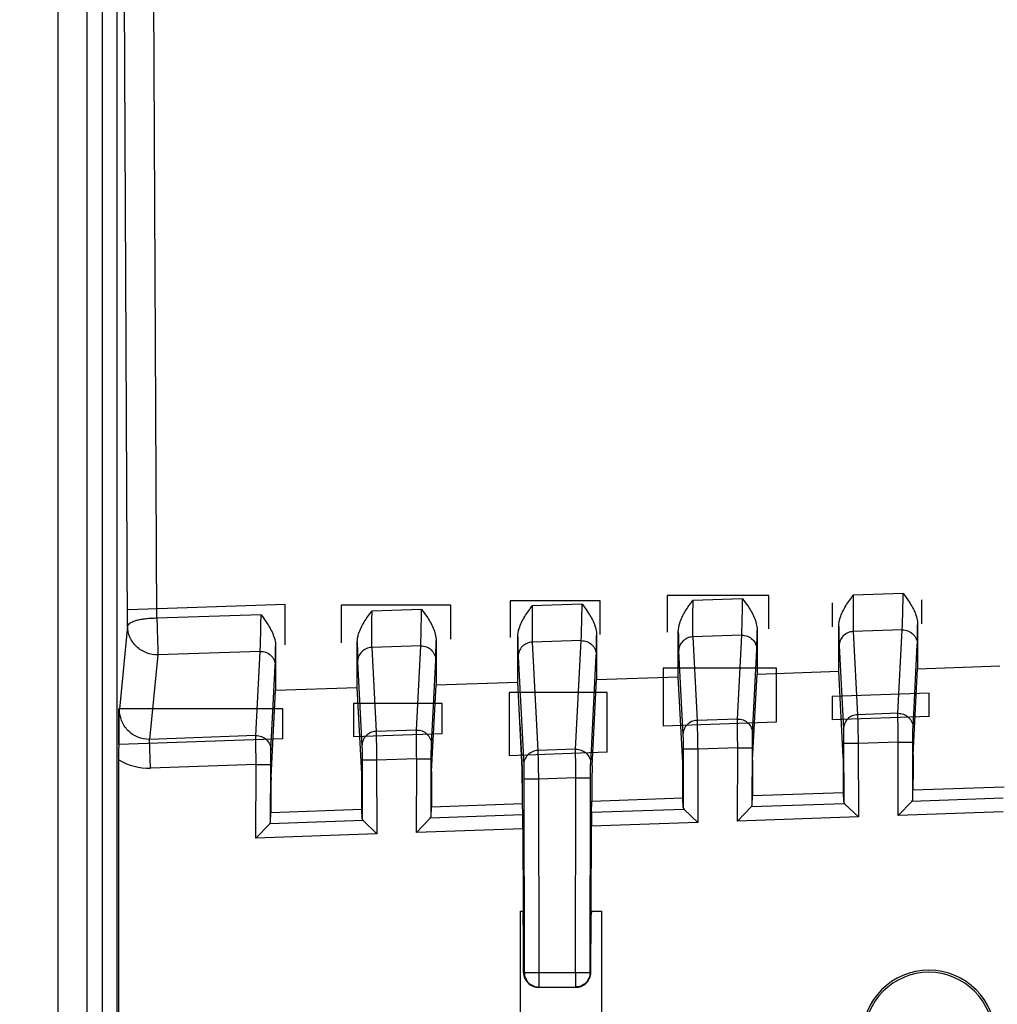
# Model space of a CAD drawing. Units: millimetres. Extents: x 0 to 3074, y 0 to 584.
# Drawn here: x 345 to 352, y 209 to 216 of the extents above; entities that cross this region are included whole.
import ezdxf

# ---------------------------------------------------------------- set-up
doc = ezdxf.new("R2010")
doc.units = ezdxf.units.MM
doc.header["$LTSCALE"] = 23.1
doc.layers.get('0').update_dxf_attribs({"linetype": 'CONTINUOUS'})
doc.layers.add('INTF_1', color=7, linetype='CONTINUOUS')
doc.styles.get("Standard").update_dxf_attribs({"font": 'txt', "width": 0.8})
doc.dimstyles.new('DIMSTYLE_7', dxfattribs={"dimtxt": 2.5, "dimasz": 2.5, "dimexe": 1, "dimexo": 0, "dimtad": 1, "dimdec": 0, "dimlfac": 5, "dimtxsty": 'STANDARD', "dimblk": '_FILLED', "dimblk1": '_FILLED', "dimblk2": '_FILLED', "dimcen": 0.09, "dimazin": 2, "dimtp": 0.5, "dimtm": 0.5, "dimtfac": 1, "dimtdec": 0, "dimtofl": 0, "dimtmove": 0, "dimatfit": 3, "dimldrblk": '_FILLED', "dimfxl": 1, "dimtolj": 1, "dimarcsym": 0})

# ---------------------------------------------------------------- blocks, each defined once
blk = doc.blocks.new('_FILLED')
at = {"color": 0, "linetype": 'BYBLOCK'}
blk.add_solid([(0, 0), (-1, 0.166), (-1, -0.166)], dxfattribs=at)
blk = doc.blocks.new('*D22')
at = {"color": 2, "linetype": 'CONTINUOUS'}
for p, q in [((337.4375, 239.1829), (337.4375, 268.7993)), ((383.235, 211.6821), (383.235, 268.7993)), ((337.4375, 267.7993), (360.3362, 267.7993)), ((383.235, 267.7993), (360.3362, 267.7993))]:
    blk.add_line(p, q, dxfattribs=at)
at = {"color": 2, "linetype": 'CONTINUOUS', "xscale": 2.5, "yscale": 2.5, "zscale": 2.5, "rotation": 180}
blk.add_blockref('_FILLED', (337.4375, 267.7993), dxfattribs=at)
at = {"color": 2, "linetype": 'CONTINUOUS', "xscale": 2.5, "yscale": 2.5, "zscale": 2.5}
blk.add_blockref('_FILLED', (383.235, 267.7993), dxfattribs=at)

msp = doc.modelspace()

# ---------------------------------------------------------------- linework, layer by layer
at = {"layer": 'INTF_1', "color": 7, "linetype": 'CONTINUOUS'}
for p, q in [((345.5375, 254.3829), (345.5375, 122.9829)), ((345.3375, 226.4305), (345.3375, 206.5987)), ((349.5907, 211.4109), (349.5907, 211.7185)), ((350.1307, 211.7297), (350.1307, 211.4289)), ((350.6907, 211.4476), (350.6907, 211.755)), ((351.2307, 211.7664), (351.2307, 211.4655)), ((347.3906, 211.3376), (347.3906, 211.6458)), ((347.9307, 211.6571), (347.9307, 211.3556)), ((348.4907, 211.3743), (348.4907, 211.6822)), ((349.0307, 211.6931), (349.0307, 211.3923)), ((346.8306, 211.6199), (346.8306, 211.319)), ((350.1307, 211.4289), (350.6907, 211.4476)), ((350.7212, 210.8596), (350.6907, 211.4476)), ((351.2002, 210.8763), (351.2307, 211.4655)), ((351.2307, 211.4655), (351.7937, 211.4843)), ((347.9307, 211.3556), (348.4907, 211.3743)), ((348.5214, 210.7828), (348.4907, 211.3743)), ((349, 210.7995), (349.0307, 211.3923)), ((349.0307, 211.3923), (349.5907, 211.4109)), ((349.6213, 210.8212), (349.5907, 211.4109)), ((350.1001, 210.8379), (350.1307, 211.4289)), ((346.7998, 210.7227), (346.8306, 211.319)), ((346.8306, 211.319), (347.3906, 211.3376)), ((347.4215, 210.7444), (347.3906, 211.3376)), ((347.8999, 210.7611), (347.9307, 211.3556)), ((348.5055, 211.0885), (348.5207, 210.7828)), ((345.7575, 206.8801), (345.7575, 210.8404)), ((350.7225, 210.6182), (350.7222, 210.7611)), ((351.1992, 210.7778), (351.1989, 210.6349)), ((348.999, 210.7009), (348.9987, 210.5579)), ((349.6226, 210.5797), (349.6223, 210.7227)), ((350.0991, 210.7393), (350.0988, 210.5964)), ((346.7988, 210.6241), (346.7985, 210.4809)), ((347.4228, 210.5028), (347.4224, 210.6459)), ((347.8989, 210.6625), (347.8986, 210.5194)), ((348.5214, 210.6843), (348.5214, 210.5412)), ((348.5227, 210.5412), (348.5223, 210.6843)), ((351.1971, 210.5689), (351.1989, 210.6349)), ((351.1989, 210.6349), (351.8234, 210.6567)), ((348.9966, 210.4798), (348.9987, 210.5579)), ((348.9987, 210.5579), (349.6226, 210.5797)), ((349.6243, 210.5139), (349.6226, 210.5797)), ((350.097, 210.5304), (350.0988, 210.5964)), ((350.0988, 210.5964), (350.7225, 210.6182)), ((350.7242, 210.5524), (350.7225, 210.6182)), ((346.7985, 210.4809), (347.4228, 210.5028)), ((347.4245, 210.437), (347.4228, 210.5028)), ((347.8968, 210.4535), (347.8986, 210.5194)), ((347.8986, 210.5194), (348.5227, 210.5412)), ((348.5247, 210.4633), (348.5227, 210.5412)), ((349.6304, 210.502), (349.7246, 210.4112)), ((350.091, 210.5181), (349.9968, 210.4208)), ((350.7303, 210.5405), (350.8245, 210.4497)), ((351.1911, 210.5566), (351.0969, 210.4592)), ((346.7967, 210.415), (346.7985, 210.4809)), ((347.4306, 210.425), (347.5247, 210.3343)), ((347.8908, 210.4411), (347.7966, 210.3438)), ((346.7907, 210.4027), (346.6965, 210.3053)), ((348.5255, 210.3693), (348.5269, 209.8041)), ((348.9944, 209.8041), (348.9958, 210.3858)), ((348.5099, 209.0754), (348.5099, 209.8041)), ((348.5099, 209.8041), (348.5269, 209.8041)), ((348.5238, 209.8041), (348.5274, 209.7826)), ((348.5305, 209.7826), (348.5269, 209.8041)), ((348.9908, 209.7828), (348.9944, 209.8041)), ((348.996, 209.8041), (348.9924, 209.7826)), ((348.9944, 209.8041), (349.065, 209.8041)), ((349.065, 209.8041), (349.065, 209.0754)), ((348.5291, 209.3845), (348.5291, 209.5828)), ((348.5326, 209.5829), (348.5331, 209.3797)), ((348.9882, 209.3797), (348.9887, 209.5831)), ((348.9907, 209.3845), (348.9907, 209.5828)), ((348.5345, 209.3645), (348.5311, 209.3645)), ((348.9887, 209.3645), (348.9868, 209.3645)), ((348.8874, 209.2815), (348.6339, 209.2815))]:
    msp.add_line(p, q, dxfattribs=at)
at = {"layer": 'INTF_1', "color": 9, "linetype": 'CONTINUOUS'}
for p, q in [((345.6425, 226.5305), (345.6425, 206.5987)), ((345.7425, 226.4305), (345.7425, 206.5935)), ((345.8171, 211.7581), (345.7914, 217.1055)), ((346.017, 211.8111), (345.9914, 217.1584)), ((351.1316, 211.9814), (350.7898, 211.97)), ((348.9316, 211.9081), (348.5898, 211.8972)), ((350.0316, 211.9447), (349.6898, 211.9334)), ((347.8316, 211.8721), (347.4897, 211.8607)), ((346.7315, 211.8349), (346.017, 211.8111)), ((345.8171, 211.7581), (345.7609, 211.1895)), ((351.1252, 211.7311), (350.7893, 211.7199)), ((350.7893, 211.7199), (350.8189, 211.1503)), ((351.0956, 211.16), (351.1252, 211.7311)), ((348.9253, 211.6579), (348.5894, 211.6471)), ((348.5894, 211.6471), (348.6279, 210.9052)), ((348.8866, 210.9143), (348.9253, 211.6579)), ((350.0252, 211.6945), (349.6893, 211.6834)), ((349.6893, 211.6834), (349.719, 211.1113)), ((349.9955, 211.1208), (350.0252, 211.6945)), ((346.7251, 211.5846), (346.0239, 211.5612)), ((346.6952, 211.0071), (346.7251, 211.5846)), ((347.8252, 211.6218), (347.4893, 211.6107)), ((347.4893, 211.6107), (347.5192, 211.0359)), ((347.7954, 211.0454), (347.8252, 211.6218)), ((349.5928, 211.5848), (349.6224, 211.0126)), ((350.0989, 211.0222), (350.1286, 211.5958)), ((350.6928, 211.6213), (350.7223, 211.0517)), ((351.199, 211.0613), (351.2286, 211.6325)), ((346.0239, 211.5612), (345.9667, 210.9816)), ((347.3927, 211.512), (347.4226, 210.9373)), ((347.8988, 210.9467), (347.9286, 211.5232)), ((348.4928, 211.5485), (348.5313, 210.8066)), ((348.9901, 210.8156), (349.0286, 211.5592)), ((346.7986, 210.9084), (346.8286, 211.4859)), ((349.9955, 211.1208), (349.719, 211.1113)), ((351.0956, 211.16), (350.8189, 211.1503)), ((347.7954, 211.0454), (347.5192, 211.0359)), ((346.6952, 211.0071), (345.9667, 210.9816)), ((345.9736, 210.7848), (345.9667, 210.9816)), ((351.0981, 210.963), (350.8233, 210.9534)), ((351.0969, 210.4592), (351.0981, 210.963)), ((351.0981, 210.963), (351.1981, 210.9628)), ((351.1971, 210.5689), (351.1981, 210.9628)), ((348.8866, 210.9143), (348.6279, 210.9052)), ((349.7234, 210.9143), (349.6234, 210.9141)), ((349.6234, 210.9141), (349.6243, 210.5139)), ((349.998, 210.9239), (349.7234, 210.9143)), ((349.7234, 210.9143), (349.7246, 210.4112)), ((349.9968, 210.4208), (349.998, 210.9239)), ((349.998, 210.9239), (350.098, 210.9236)), ((350.097, 210.5304), (350.098, 210.9236)), ((350.8233, 210.9534), (350.7233, 210.9532)), ((350.7233, 210.9532), (350.7242, 210.5524)), ((350.8233, 210.9534), (350.8245, 210.4497)), ((347.5235, 210.839), (347.4235, 210.8388)), ((347.4235, 210.8388), (347.4245, 210.437)), ((347.7978, 210.8484), (347.5235, 210.839)), ((347.5235, 210.839), (347.5247, 210.3343)), ((347.7966, 210.3438), (347.7978, 210.8484)), ((347.7978, 210.8484), (347.8978, 210.8481)), ((347.8968, 210.4535), (347.8978, 210.8481)), ((346.6977, 210.81), (345.9736, 210.7848)), ((346.6965, 210.3053), (346.6977, 210.81)), ((346.6977, 210.81), (346.7977, 210.8098)), ((346.7967, 210.415), (346.7977, 210.8098)), ((348.5207, 210.7828), (348.5214, 210.7828)), ((348.6322, 210.7083), (348.5322, 210.7081)), ((348.5322, 210.7081), (348.5354, 209.3843)), ((348.8891, 210.7173), (348.6322, 210.7083)), ((348.6322, 210.7083), (348.6354, 209.3845)), ((348.8859, 209.3845), (348.8891, 210.7173)), ((348.8891, 210.7173), (348.9891, 210.717)), ((348.9859, 209.3843), (348.9891, 210.717)), ((348.5214, 210.6843), (348.5223, 210.6843)), ((351.8163, 210.5784), (351.1911, 210.5566)), ((349.6304, 210.502), (348.9966, 210.4798)), ((350.7303, 210.5405), (350.091, 210.5181)), ((347.4306, 210.425), (346.7907, 210.4027)), ((348.5247, 210.4633), (347.8908, 210.4411)), ((350.8245, 210.4497), (349.9968, 210.4208)), ((351.8175, 210.4845), (351.0969, 210.4592)), ((348.5255, 210.3693), (347.7966, 210.3438)), ((349.7246, 210.4112), (348.9958, 210.3858)), ((347.5247, 210.3343), (346.6965, 210.3053)), ((348.5305, 209.7826), (348.5274, 209.7826)), ((348.9924, 209.7826), (348.9908, 209.7826)), ((348.5326, 209.5828), (348.5291, 209.5828)), ((348.9907, 209.5828), (348.9887, 209.5828)), ((348.5331, 209.3797), (348.5354, 209.3843)), ((348.5354, 209.3843), (348.6354, 209.3845)), ((348.6354, 209.3845), (348.6354, 209.2845)), ((348.6354, 209.3845), (348.8859, 209.3845)), ((348.8859, 209.3845), (348.8859, 209.2845)), ((348.8859, 209.3845), (348.9859, 209.3843)), ((348.9859, 209.3843), (348.9882, 209.3797)), ((348.6339, 209.2815), (348.6354, 209.2845)), ((348.6354, 209.2845), (348.8859, 209.2845)), ((348.8859, 209.2845), (348.8874, 209.2815))]:
    msp.add_line(p, q, dxfattribs=at)
at = {"layer": 'INTF_1', "color": 4, "linetype": 'CONTINUOUS'}
for p, q in [((348.4385, 211.9311), (348.4385, 211.6804)), ((349.0545, 211.9311), (348.4385, 211.9311)), ((349.0545, 211.7002), (349.0545, 211.9311)), ((349.5154, 211.9665), (349.5154, 211.7157)), ((350.2112, 211.9665), (349.5154, 211.9665)), ((350.2112, 211.7388), (350.2112, 211.9665)), ((350.6461, 211.9164), (350.6461, 211.7533)), ((351.2592, 211.7737), (351.2592, 211.9368)), ((346.8973, 211.9048), (345.82, 211.8689)), ((346.8973, 211.6285), (346.8973, 211.9048)), ((347.2805, 211.9003), (347.2805, 211.6419)), ((348.0325, 211.9003), (347.2805, 211.9003)), ((348.0325, 211.6669), (348.0325, 211.9003)), ((349.4865, 211.4702), (349.4865, 211.0742)), ((350.2645, 211.4702), (349.4865, 211.4702)), ((350.2645, 211.101), (350.2645, 211.4702)), ((348.4314, 211.3022), (348.4314, 210.8692)), ((349.1033, 211.3022), (348.4314, 211.3022)), ((349.1033, 210.8927), (349.1033, 211.3022)), ((351.3103, 211.2989), (350.644, 211.2757)), ((351.3103, 211.1383), (351.3103, 211.2989)), ((350.644, 211.2757), (350.644, 211.1151)), ((345.7575, 210.9452), (345.7575, 211.1902)), ((346.8816, 211.1902), (345.7575, 211.1902)), ((346.8816, 210.9844), (346.8816, 211.1902)), ((347.3645, 211.2262), (347.3645, 211.0015)), ((347.9725, 211.2262), (347.3645, 211.2262)), ((347.9725, 211.0222), (347.9725, 211.2262)), ((349.4865, 211.0742), (350.2645, 211.101)), ((351.3103, 211.1383), (350.644, 211.1151)), ((346.8816, 210.9844), (345.7575, 210.9452)), ((347.3645, 211.0015), (347.9725, 211.0222)), ((349.1033, 210.8927), (348.4314, 210.8692))]:
    msp.add_line(p, q, dxfattribs=at)
at = {"layer": 'INTF_1', "color": 9, "linetype": 'CONTINUOUS'}
msp.add_arc((345.9599, 211.179), 0.3945, 239.13654, 271.98836, dxfattribs=at)
at = {"layer": 'INTF_1', "color": 7, "linetype": 'CONTINUOUS'}
for radius in [0.4573, 0.4427]:
    msp.add_arc((351.3075, 208.9429), radius, 359.99844, 179.99844, dxfattribs=at)
for centre, major_axis, ratio, start_param, end_param in [((350.1, 210.7394), (0.0002, 0.1001), 0.008721, 0.174859, 1.571122), ((350.7213, 210.7611), (-0.0002, 0.1001), 0.008722, -1.570512, -0.174249), ((351.2001, 210.7778), (0.0002, 0.1001), 0.008721, 0.174859, 1.571122), ((347.8998, 210.6625), (0.0002, 0.1001), 0.008721, 0.174859, 1.571122), ((348.5205, 210.6842), (0, 0.1001), 0.008722, -1.570492, -0.174228), ((348.5215, 210.6843), (-0.0002, 0.1001), 0.008722, -1.570512, -0.174249), ((348.9999, 210.701), (0.0002, 0.1001), 0.008721, 0.174859, 1.571122), ((349.6214, 210.7227), (-0.0002, 0.1001), 0.008722, -1.570512, -0.174249), ((346.7997, 210.6241), (0.0002, 0.1001), 0.008721, 0.174858, 1.571122), ((347.4216, 210.6458), (-0.0002, 0.1001), 0.008722, -1.570513, -0.174249), ((351.0971, 210.5657), (0.1, 0.0041), 0.363638, -0.364742, -0.024403), ((349.7243, 210.5177), (0.1, 0.004), 0.363718, 3.13665, 3.47699), ((349.997, 210.5273), (0.1, 0.0041), 0.363638, -0.364742, -0.024403), ((350.8242, 210.5562), (0.1, 0.004), 0.363718, 3.13665, 3.47699), ((347.5245, 210.4408), (0.1, 0.004), 0.363718, 3.136662, 3.477001), ((347.7968, 210.4503), (0.1, 0.0041), 0.363638, -0.364742, -0.024403), ((348.5247, 210.3693), (-0.0002, 0.1001), 0.008722, -1.570512, -0.348781), ((348.9967, 210.3858), (0.0002, 0.1001), 0.008721, 0.349392, 1.571123), ((346.6967, 210.4118), (0.1, 0.0041), 0.363639, -0.364731, -0.024392), ((348.5273, 209.5828), (0, 0.2), 0.008727, -1.570796, -0.05236), ((348.5309, 209.5829), (-0.0005, 0.2), 0.008727, -1.570796, -0.052379), ((348.9904, 209.5831), (0.0005, 0.2), 0.008728, 0.052387, 1.570805), ((348.9925, 209.5828), (0, 0.2), 0.008727, 0.05236, 1.570796), ((348.6291, 209.3845), (-0.1, 0), 0.999962, 0, 0.201358), ((348.6289, 209.3845), (-0.0714, 0.0707), 0.990442, 0.987175, 1.66797), ((348.6331, 209.38), (-0.0002, 0.1), 0.99981, 1.570796, 1.671587), ((348.633, 209.3798), (0.0975, -0.0228), 0.981024, -2.804355, -1.33687), ((348.8882, 209.3798), (0.0976, 0.0222), 0.981022, -1.798343, -0.319355), ((348.8909, 209.3845), (0.0714, 0.0707), 0.990442, -1.383479, -0.987175), ((348.8882, 209.3799), (-0.0661, 0.075), 0.999694, -2.384974, -2.295741), ((348.8907, 209.3845), (-0.1, 0), 0.999962, 9.22342, 9.424778)]:
    msp.add_ellipse(centre, major_axis=major_axis, ratio=ratio, start_param=start_param, end_param=end_param, dxfattribs=at)
at = {"layer": 'INTF_1', "color": 9, "linetype": 'CONTINUOUS'}
for points, knots in [([(351.1252, 211.7311), (351.1254, 211.7349), (351.1259, 211.7453), (351.127, 211.7753), (351.1283, 211.8274), (351.1301, 211.9005), (351.1311, 211.9539), (351.1316, 211.9814)], [0, 0, 0, 0, 0.04582, 0.123655, 0.360611, 0.67031, 1, 1, 1, 1]), ([(348.9253, 211.6579), (348.9256, 211.6617), (348.926, 211.672), (348.9271, 211.7021), (348.9284, 211.7542), (348.9301, 211.8273), (348.9311, 211.8806), (348.9316, 211.9081)], [0, 0, 0, 0, 0.045796, 0.123611, 0.360552, 0.670272, 1, 1, 1, 1]), ([(349.6898, 211.9334), (349.6893, 211.906), (349.6886, 211.8526), (349.6881, 211.7884), (349.6881, 211.7429), (349.6883, 211.7167), (349.6887, 211.6975), (349.689, 211.6872), (349.6893, 211.6834)], [0, 0, 0, 0, 0.329857, 0.639672, 0.770151, 0.876554, 0.954281, 1, 1, 1, 1]), ([(350.0252, 211.6945), (350.0255, 211.6983), (350.0259, 211.7086), (350.027, 211.7387), (350.0284, 211.7908), (350.0301, 211.8639), (350.0311, 211.9172), (350.0316, 211.9447)], [0, 0, 0, 0, 0.045848, 0.1237, 0.360663, 0.670341, 1, 1, 1, 1]), ([(350.7898, 211.97), (350.7893, 211.9425), (350.7886, 211.8892), (350.7881, 211.825), (350.7881, 211.7794), (350.7883, 211.7532), (350.7887, 211.734), (350.789, 211.7237), (350.7893, 211.7199)], [0, 0, 0, 0, 0.32989, 0.639727, 0.770207, 0.876602, 0.954311, 1, 1, 1, 1]), ([(347.4897, 211.8607), (347.4893, 211.8332), (347.4885, 211.7799), (347.4881, 211.7157), (347.4881, 211.6701), (347.4882, 211.6439), (347.4886, 211.6247), (347.489, 211.6145), (347.4893, 211.6107)], [0, 0, 0, 0, 0.329897, 0.639739, 0.770219, 0.876612, 0.954317, 1, 1, 1, 1]), ([(347.8252, 211.6218), (347.8254, 211.6257), (347.8259, 211.636), (347.827, 211.666), (347.8283, 211.7181), (347.8301, 211.7912), (347.8311, 211.8446), (347.8316, 211.8721)], [0, 0, 0, 0, 0.045822, 0.123658, 0.360615, 0.670313, 1, 1, 1, 1]), ([(348.5898, 211.8972), (348.5893, 211.8697), (348.5886, 211.8163), (348.5882, 211.7521), (348.5882, 211.7066), (348.5884, 211.6803), (348.5888, 211.6612), (348.5891, 211.6509), (348.5894, 211.6471)], [0, 0, 0, 0, 0.329907, 0.639749, 0.770226, 0.876616, 0.954318, 1, 1, 1, 1]), ([(346.017, 211.8111), (346.0041, 211.811), (345.9788, 211.8102), (345.9421, 211.8072), (345.9081, 211.8024), (345.8783, 211.7961), (345.8532, 211.7882), (345.8319, 211.7787), (345.8176, 211.7667), (345.8171, 211.7581)], [0, 0, 0, 0, 0.180377, 0.354499, 0.516361, 0.660557, 0.782636, 0.879641, 1, 1, 1, 1]), ([(346.017, 211.8111), (346.018, 211.7836), (346.0198, 211.7303), (346.022, 211.6573), (346.0234, 211.6053), (346.0239, 211.5753), (346.024, 211.5651), (346.0239, 211.5612)], [0, 0, 0, 0, 0.329993, 0.639818, 0.876615, 0.954311, 1, 1, 1, 1]), ([(346.7251, 211.5846), (346.7254, 211.5884), (346.7258, 211.5987), (346.7269, 211.6288), (346.7283, 211.6809), (346.73, 211.754), (346.7311, 211.8073), (346.7315, 211.8349)], [0, 0, 0, 0, 0.045795, 0.123612, 0.360561, 0.67028, 1, 1, 1, 1]), ([(346.0239, 211.5612), (345.9974, 211.5604), (345.9435, 211.5694), (345.8747, 211.6127), (345.8282, 211.6789), (345.8171, 211.7319), (345.8171, 211.7581)], [0, 0, 0, 0, 0.251634, 0.502496, 0.751888, 1, 1, 1, 1]), ([(349.5907, 211.7185), (349.5909, 211.6892), (349.5913, 211.6503), (349.5921, 211.6057), (349.5925, 211.5904), (349.5928, 211.5848)], [0, 0, 0, 0, 0.657249, 0.87295, 1, 1, 1, 1]), ([(350.1286, 211.5958), (350.1289, 211.6015), (350.1293, 211.6168), (350.1301, 211.6614), (350.1305, 211.7004), (350.1307, 211.7297)], [0, 0, 0, 0, 0.127223, 0.342997, 1, 1, 1, 1]), ([(350.6907, 211.755), (350.6909, 211.7257), (350.6913, 211.6868), (350.6921, 211.6422), (350.6925, 211.6269), (350.6928, 211.6213)], [0, 0, 0, 0, 0.657332, 0.873015, 1, 1, 1, 1]), ([(350.7893, 211.7199), (350.7766, 211.7195), (350.7511, 211.7137), (350.7191, 211.6916), (350.6977, 211.6593), (350.6927, 211.6338), (350.6928, 211.6213)], [0, 0, 0, 0, 0.251709, 0.50246, 0.75178, 1, 1, 1, 1]), ([(351.1252, 211.7311), (351.1385, 211.7316), (351.1655, 211.7271), (351.1999, 211.7054), (351.2232, 211.6721), (351.2286, 211.6456), (351.2286, 211.6325)], [0, 0, 0, 0, 0.251706, 0.502527, 0.751857, 1, 1, 1, 1]), ([(351.2286, 211.6325), (351.2289, 211.6381), (351.2293, 211.6534), (351.2301, 211.6981), (351.2305, 211.737), (351.2307, 211.7664)], [0, 0, 0, 0, 0.12716, 0.342916, 1, 1, 1, 1]), ([(347.3906, 211.6458), (347.3909, 211.6164), (347.3912, 211.5775), (347.392, 211.5329), (347.3924, 211.5177), (347.3927, 211.512)], [0, 0, 0, 0, 0.657349, 0.873029, 1, 1, 1, 1]), ([(347.9286, 211.5232), (347.9289, 211.5288), (347.9293, 211.5442), (347.9301, 211.5888), (347.9305, 211.6277), (347.9307, 211.6571)], [0, 0, 0, 0, 0.127164, 0.342921, 1, 1, 1, 1]), ([(348.4907, 211.6822), (348.4909, 211.6529), (348.4913, 211.614), (348.4921, 211.5694), (348.4925, 211.5541), (348.4928, 211.5485)], [0, 0, 0, 0, 0.657354, 0.873032, 1, 1, 1, 1]), ([(348.5894, 211.6471), (348.5767, 211.6467), (348.5512, 211.6409), (348.5192, 211.6188), (348.4977, 211.5865), (348.4927, 211.561), (348.4928, 211.5485)], [0, 0, 0, 0, 0.251707, 0.502459, 0.75178, 1, 1, 1, 1]), ([(348.9253, 211.6579), (348.9386, 211.6583), (348.9655, 211.6538), (349, 211.6321), (349.0232, 211.5989), (349.0286, 211.5723), (349.0286, 211.5592)], [0, 0, 0, 0, 0.251703, 0.502521, 0.751852, 1, 1, 1, 1]), ([(349.0286, 211.5592), (349.0289, 211.5649), (349.0293, 211.5802), (349.0301, 211.6248), (349.0305, 211.6638), (349.0307, 211.6931)], [0, 0, 0, 0, 0.127108, 0.342848, 1, 1, 1, 1]), ([(349.6893, 211.6834), (349.6766, 211.683), (349.6511, 211.6772), (349.6191, 211.6551), (349.5977, 211.6227), (349.5927, 211.5973), (349.5928, 211.5848)], [0, 0, 0, 0, 0.251713, 0.502467, 0.751785, 1, 1, 1, 1]), ([(350.0252, 211.6945), (350.0385, 211.6949), (350.0655, 211.6905), (350.0999, 211.6687), (350.1232, 211.6355), (350.1286, 211.6089), (350.1286, 211.5958)], [0, 0, 0, 0, 0.25171, 0.502533, 0.751862, 1, 1, 1, 1]), ([(346.7251, 211.5846), (346.7384, 211.585), (346.7654, 211.5806), (346.7999, 211.5589), (346.8231, 211.5256), (346.8286, 211.499), (346.8286, 211.4859)], [0, 0, 0, 0, 0.251702, 0.502521, 0.751853, 1, 1, 1, 1]), ([(346.8286, 211.4859), (346.8289, 211.4916), (346.8292, 211.5069), (346.8301, 211.5515), (346.8304, 211.5905), (346.8306, 211.6199)], [0, 0, 0, 0, 0.127103, 0.342843, 1, 1, 1, 1]), ([(347.4893, 211.6107), (347.4766, 211.6102), (347.4511, 211.6044), (347.4191, 211.5823), (347.3977, 211.55), (347.3927, 211.5245), (347.3927, 211.512)], [0, 0, 0, 0, 0.251708, 0.502459, 0.75178, 1, 1, 1, 1]), ([(347.8252, 211.6218), (347.8385, 211.6223), (347.8655, 211.6178), (347.8999, 211.5961), (347.9232, 211.5629), (347.9286, 211.5363), (347.9286, 211.5232)], [0, 0, 0, 0, 0.251706, 0.502527, 0.751858, 1, 1, 1, 1]), ([(345.9667, 210.9816), (345.9395, 210.9806), (345.8841, 210.9904), (345.8152, 211.0379), (345.7708, 211.1081), (345.7608, 211.1626), (345.7609, 211.1895)], [0, 0, 0, 0, 0.251249, 0.501862, 0.751367, 1, 1, 1, 1]), ([(349.719, 211.1113), (349.7063, 211.1108), (349.6808, 211.105), (349.6488, 211.0829), (349.6274, 211.0506), (349.6224, 211.0252), (349.6224, 211.0126)], [0, 0, 0, 0, 0.251713, 0.502467, 0.751785, 1, 1, 1, 1]), ([(349.719, 211.1113), (349.7194, 211.1034), (349.7199, 211.0806), (349.7209, 211.0377), (349.7221, 210.98), (349.723, 210.9371), (349.7234, 210.9143)], [0, 0, 0, 0, 0.120666, 0.347365, 0.652752, 1, 1, 1, 1]), ([(349.9955, 211.1208), (350.0088, 211.1213), (350.0358, 211.1168), (350.0703, 211.0951), (350.0935, 211.0619), (350.099, 211.0353), (350.0989, 211.0222)], [0, 0, 0, 0, 0.25171, 0.502533, 0.751862, 1, 1, 1, 1]), ([(349.998, 210.9239), (349.9976, 210.9467), (349.997, 210.9895), (349.9961, 211.0472), (349.9957, 211.0901), (349.9955, 211.1129), (349.9955, 211.1208)], [0, 0, 0, 0, 0.347217, 0.652586, 0.879295, 1, 1, 1, 1]), ([(350.8189, 211.1503), (350.8062, 211.1499), (350.7807, 211.1441), (350.7487, 211.122), (350.7273, 211.0897), (350.7223, 211.0642), (350.7223, 211.0517)], [0, 0, 0, 0, 0.251709, 0.50246, 0.75178, 1, 1, 1, 1]), ([(350.8189, 211.1503), (350.8192, 211.1424), (350.8198, 211.1196), (350.8208, 211.0768), (350.822, 211.0191), (350.8229, 210.9762), (350.8233, 210.9534)], [0, 0, 0, 0, 0.120615, 0.347303, 0.652712, 1, 1, 1, 1]), ([(351.0981, 210.963), (351.0977, 210.9858), (351.0971, 211.0287), (351.0962, 211.0864), (351.0958, 211.1293), (351.0955, 211.1521), (351.0956, 211.16)], [0, 0, 0, 0, 0.347256, 0.652647, 0.879346, 1, 1, 1, 1]), ([(351.0956, 211.16), (351.1089, 211.1604), (351.1359, 211.156), (351.1703, 211.1343), (351.1936, 211.101), (351.199, 211.0744), (351.199, 211.0613)], [0, 0, 0, 0, 0.251706, 0.502527, 0.751857, 1, 1, 1, 1]), ([(347.5192, 211.0359), (347.5065, 211.0355), (347.481, 211.0297), (347.449, 211.0076), (347.4276, 210.9753), (347.4226, 210.9498), (347.4226, 210.9373)], [0, 0, 0, 0, 0.251707, 0.502459, 0.75178, 1, 1, 1, 1]), ([(347.5192, 211.0359), (347.5196, 211.028), (347.5201, 211.0052), (347.5211, 210.9624), (347.5223, 210.9047), (347.5231, 210.8618), (347.5235, 210.839)], [0, 0, 0, 0, 0.120602, 0.347287, 0.652702, 1, 1, 1, 1]), ([(347.7978, 210.8484), (347.7974, 210.8712), (347.7968, 210.914), (347.796, 210.9718), (347.7956, 211.0146), (347.7953, 211.0374), (347.7954, 211.0454)], [0, 0, 0, 0, 0.347254, 0.652643, 0.879342, 1, 1, 1, 1]), ([(347.7954, 211.0454), (347.8087, 211.0458), (347.8357, 211.0413), (347.8701, 211.0196), (347.8933, 210.9864), (347.8988, 210.9598), (347.8988, 210.9467)], [0, 0, 0, 0, 0.251706, 0.502527, 0.751857, 1, 1, 1, 1]), ([(350.7223, 211.0517), (350.7225, 211.0477), (350.7227, 211.0363), (350.723, 211.0149), (350.7232, 210.986), (350.7233, 210.9646), (350.7233, 210.9532)], [0, 0, 0, 0, 0.120614, 0.347323, 0.652738, 1, 1, 1, 1]), ([(351.1981, 210.9628), (351.1981, 210.9742), (351.1982, 210.9956), (351.1984, 211.0245), (351.1987, 211.0459), (351.1988, 211.0574), (351.199, 211.0613)], [0, 0, 0, 0, 0.347136, 0.652478, 0.879229, 1, 1, 1, 1]), ([(346.6977, 210.81), (346.6973, 210.8329), (346.6967, 210.8757), (346.6958, 210.9335), (346.6954, 210.9763), (346.6951, 210.9991), (346.6952, 211.0071)], [0, 0, 0, 0, 0.347291, 0.652701, 0.879391, 1, 1, 1, 1]), ([(346.6952, 211.0071), (346.7085, 211.0075), (346.7355, 211.003), (346.7699, 210.9813), (346.7932, 210.9481), (346.7987, 210.9215), (346.7986, 210.9084)], [0, 0, 0, 0, 0.251702, 0.502521, 0.751853, 1, 1, 1, 1]), ([(349.6224, 211.0126), (349.6226, 211.0087), (349.6228, 210.9972), (349.6231, 210.9758), (349.6233, 210.9469), (349.6234, 210.9255), (349.6234, 210.9141)], [0, 0, 0, 0, 0.120665, 0.347384, 0.652777, 1, 1, 1, 1]), ([(350.098, 210.9236), (350.098, 210.935), (350.0981, 210.9565), (350.0983, 210.9853), (350.0986, 211.0068), (350.0987, 211.0182), (350.0989, 211.0222)], [0, 0, 0, 0, 0.347098, 0.652419, 0.879179, 1, 1, 1, 1]), ([(346.7977, 210.8098), (346.7977, 210.8212), (346.7978, 210.8427), (346.798, 210.8716), (346.7983, 210.893), (346.7984, 210.9044), (346.7986, 210.9084)], [0, 0, 0, 0, 0.347171, 0.652532, 0.879273, 1, 1, 1, 1]), ([(347.4226, 210.9373), (347.4228, 210.9333), (347.4229, 210.9219), (347.4232, 210.9005), (347.4234, 210.8716), (347.4235, 210.8502), (347.4235, 210.8388)], [0, 0, 0, 0, 0.120602, 0.347306, 0.652726, 1, 1, 1, 1]), ([(347.8978, 210.8481), (347.8978, 210.8595), (347.8979, 210.881), (347.8981, 210.9099), (347.8984, 210.9313), (347.8986, 210.9427), (347.8988, 210.9467)], [0, 0, 0, 0, 0.347137, 0.652479, 0.879228, 1, 1, 1, 1]), ([(348.6279, 210.9052), (348.6151, 210.9048), (348.5897, 210.899), (348.5576, 210.8769), (348.5363, 210.8446), (348.5313, 210.8191), (348.5313, 210.8066)], [0, 0, 0, 0, 0.251707, 0.502458, 0.751779, 1, 1, 1, 1]), ([(348.6279, 210.9052), (348.6282, 210.8973), (348.6288, 210.8745), (348.6298, 210.8317), (348.631, 210.774), (348.6318, 210.7311), (348.6322, 210.7083)], [0, 0, 0, 0, 0.120597, 0.347281, 0.652698, 1, 1, 1, 1]), ([(348.8866, 210.9143), (348.8999, 210.9147), (348.9269, 210.9102), (348.9614, 210.8885), (348.9846, 210.8553), (348.9901, 210.8287), (348.9901, 210.8156)], [0, 0, 0, 0, 0.251703, 0.502523, 0.751854, 1, 1, 1, 1]), ([(348.8891, 210.7173), (348.8887, 210.7401), (348.8881, 210.7829), (348.8873, 210.8407), (348.8868, 210.8835), (348.8866, 210.9063), (348.8866, 210.9143)], [0, 0, 0, 0, 0.347282, 0.652687, 0.879379, 1, 1, 1, 1]), ([(348.5313, 210.8066), (348.5315, 210.8026), (348.5317, 210.7912), (348.532, 210.7698), (348.5321, 210.7409), (348.5322, 210.7195), (348.5322, 210.7081)], [0, 0, 0, 0, 0.120596, 0.347301, 0.652723, 1, 1, 1, 1]), ([(348.9891, 210.717), (348.9891, 210.7284), (348.9892, 210.7499), (348.9894, 210.7788), (348.9897, 210.8002), (348.9899, 210.8116), (348.9901, 210.8156)], [0, 0, 0, 0, 0.347162, 0.652518, 0.879262, 1, 1, 1, 1]), ([(348.5354, 209.3843), (348.5354, 209.3713), (348.5407, 209.3451), (348.5629, 209.3119), (348.5961, 209.2897), (348.6224, 209.2845), (348.6354, 209.2845)], [0, 0, 0, 0, 0.249982, 0.499981, 0.749992, 1, 1, 1, 1]), ([(348.9859, 209.3843), (348.9858, 209.3713), (348.9806, 209.3451), (348.9583, 209.3119), (348.9251, 209.2897), (348.8989, 209.2845), (348.8859, 209.2845)], [0, 0, 0, 0, 0.249982, 0.499981, 0.749992, 1, 1, 1, 1])]:
    msp.add_open_spline(points, degree=3, knots=knots, dxfattribs=at)
at = {"layer": 'INTF_1', "color": 7, "linetype": 'CONTINUOUS'}
for points, knots in [([(351.1316, 211.9814), (351.1435, 211.9651), (351.1732, 211.9245), (351.2147, 211.8559), (351.2307, 211.7961), (351.2307, 211.7664)], [0, 0, 0, 0, 0.251987, 0.628155, 1, 1, 1, 1]), ([(348.9316, 211.9081), (348.9435, 211.8919), (348.9732, 211.8513), (349.0147, 211.7827), (349.0307, 211.7229), (349.0307, 211.6931)], [0, 0, 0, 0, 0.251987, 0.628155, 1, 1, 1, 1]), ([(349.5907, 211.7185), (349.5907, 211.7384), (349.5996, 211.7883), (349.6364, 211.8604), (349.6719, 211.9091), (349.6898, 211.9334)], [0, 0, 0, 0, 0.248148, 0.622698, 1, 1, 1, 1]), ([(350.0316, 211.9447), (350.0435, 211.9285), (350.0732, 211.8879), (350.1147, 211.8193), (350.1307, 211.7595), (350.1307, 211.7297)], [0, 0, 0, 0, 0.251987, 0.628155, 1, 1, 1, 1]), ([(350.6907, 211.755), (350.6907, 211.7749), (350.6996, 211.8249), (350.7364, 211.897), (350.7719, 211.9456), (350.7898, 211.97)], [0, 0, 0, 0, 0.248148, 0.622698, 1, 1, 1, 1]), ([(347.3906, 211.6458), (347.3906, 211.6656), (347.3995, 211.7156), (347.4364, 211.7877), (347.4719, 211.8363), (347.4897, 211.8607)], [0, 0, 0, 0, 0.248149, 0.622698, 1, 1, 1, 1]), ([(347.8316, 211.8721), (347.8435, 211.8558), (347.8732, 211.8152), (347.9147, 211.7466), (347.9307, 211.6868), (347.9307, 211.6571)], [0, 0, 0, 0, 0.251987, 0.628155, 1, 1, 1, 1]), ([(348.4907, 211.6822), (348.4907, 211.7021), (348.4996, 211.7521), (348.5364, 211.8242), (348.5719, 211.8728), (348.5898, 211.8972)], [0, 0, 0, 0, 0.248148, 0.622698, 1, 1, 1, 1]), ([(346.7315, 211.8349), (346.7435, 211.8186), (346.7731, 211.778), (346.8147, 211.7094), (346.8306, 211.6496), (346.8306, 211.6199)], [0, 0, 0, 0, 0.251987, 0.628155, 1, 1, 1, 1]), ([(345.7575, 210.8404), (345.7575, 210.9046), (345.7582, 211.021), (345.76, 211.1373), (345.7609, 211.1895)], [0, 0, 0, 0, 0.551661, 1, 1, 1, 1])]:
    msp.add_open_spline(points, degree=3, knots=knots, dxfattribs=at)

# ---------------------------------------------------------------- dimensions: what is measured, and where the dimension line sits
at = {"color": 2, "linetype": 'CONTINUOUS'}
dim = msp.add_linear_dim(base=(383.235, 267.7993), p1=(337.4375, 239.1829), p2=(383.235, 211.6821), dimstyle='DIMSTYLE_7', dxfattribs=at)
dim.commit()
dim.dimension.update_dxf_attribs({"geometry": '*D22', "text_midpoint": (357.3362, 267.7993), "dimtype": 160})

doc.saveas('drawing.dxf')
